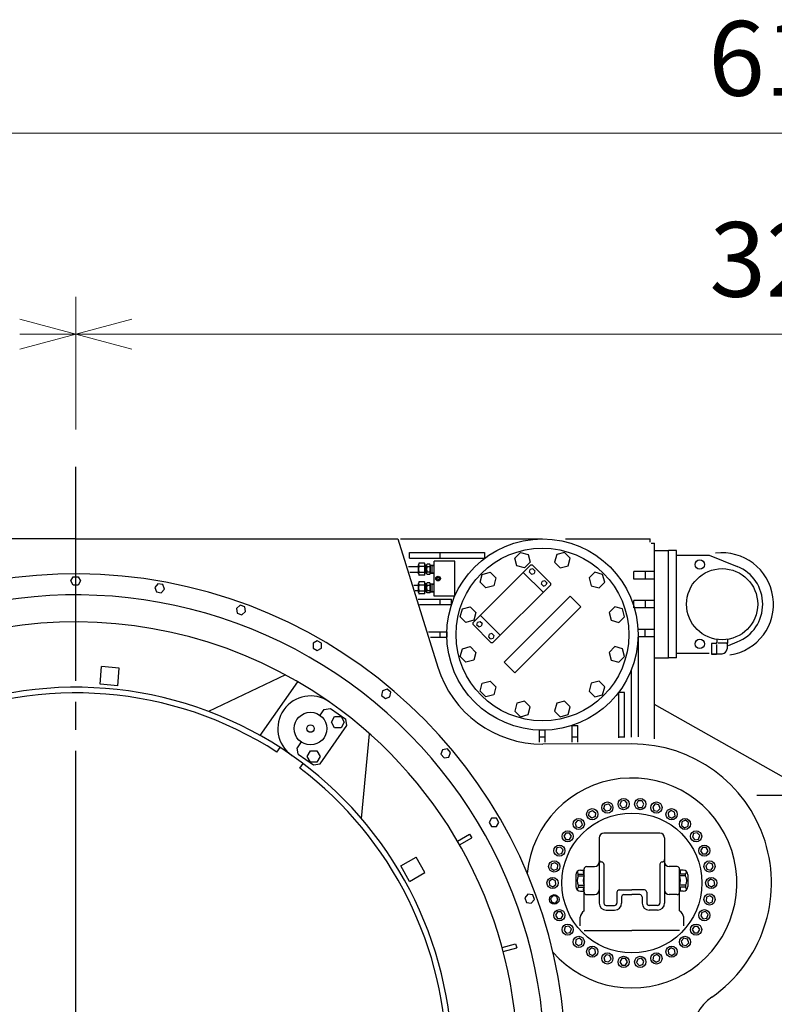
# Model space of a CAD drawing. Extents: x -2286 to 18714, y 467 to 15317.
# Drawn here: x 6682 to 8298, y 10744 to 12854 of the extents above; entities that cross this region are included whole.
import ezdxf

# ---------------------------------------------------------------- set-up
doc = ezdxf.new("R2010")
doc.units = 0
doc.header["$LTSCALE"] = 30
doc.linetypes.add('CENTER', pattern=[35, 30, -1.5, 2, -1.5])
doc.layers.get('0').update_dxf_attribs({"linetype": 'CONTINUOUS'})
doc.layers.add('CEN', color=3, linetype='CENTER')
doc.layers.add('DIM', color=1, linetype='CONTINUOUS')
doc.styles.add('K', font='romans.shx', dxfattribs={"bigfont": 'bigfont.shx'})

# ---------------------------------------------------------------- blocks, each defined once
blk = doc.blocks.new('_Open30')
at = {"color": 0, "lineweight": -2}
for p, q in [((-1, 0.268), (0, 0)), ((0, 0), (-1, -0.268)), ((0, 0), (-1, 0))]:
    blk.add_line(p, q, dxfattribs=at)

msp = doc.modelspace()

# ---------------------------------------------------------------- linework, layer by layer
for p, q in [((6801.7, 11741), (6111.7, 11741)), ((6801.7, 11741), (7491.7, 11741)), ((7491.7, 11741), (7577.3, 11466.1)), ((7497.7, 11741), (7801.7, 11741)), ((7850.9, 11741), (8032.7, 11741)), ((8032.7, 11734), (8032.7, 11741)), ((7516.7, 11712), (7677.4, 11712)), ((7516.7, 11700), (7516.7, 11712)), ((7581.7, 11712), (7581.7, 11700)), ((7677.4, 11712), (7677.4, 11700)), ((8034.7, 11732), (8041.7, 11732)), ((8041.7, 11312.2), (8041.7, 11732)), ((8041.7, 11716), (8071.7, 11716)), ((8088.7, 11716), (8071.7, 11716)), ((8071.7, 11486), (8071.7, 11716)), ((8088.7, 11486), (8088.7, 11716)), ((7516.7, 11700), (7677.4, 11700)), ((7614, 11693.5), (7570, 11693.5)), ((7570, 11618.5), (7570, 11693.5)), ((7614, 11618.5), (7614, 11693.5)), ((8088.7, 11706), (8158.7, 11706)), ((8158.7, 11706), (8219.1, 11681.7)), ((7514.5, 11682), (7536.4, 11682)), ((7517.9, 11670), (7536.4, 11670)), ((7536.4, 11666.4), (7536.4, 11685.6)), ((7536.4, 11683.5), (7536.4, 11668.5)), ((7548.8, 11688.9), (7537.5, 11688.9)), ((7537.5, 11682.4), (7548.8, 11682.4)), ((7537.5, 11669.7), (7548.8, 11669.7)), ((7549.9, 11666.4), (7549.9, 11685.6)), ((7553.4, 11684.3), (7549.9, 11684.3)), ((7550.4, 11683.5), (7549.9, 11683.5)), ((7550.4, 11684.3), (7550.4, 11667.7)), ((7553.4, 11684.3), (7550.4, 11683.5)), ((7553.4, 11684.2), (7553.4, 11667.8)), ((7560.4, 11687), (7554.4, 11687)), ((7554.4, 11681.5), (7560.4, 11681.5)), ((7554.4, 11670.5), (7560.4, 11670.5)), ((7564.4, 11683.7), (7561.4, 11684.6)), ((7561.4, 11684.6), (7570, 11684.3)), ((7561.4, 11684.2), (7561.4, 11667.8)), ((7564.4, 11684.5), (7564.4, 11667.5)), ((7564.4, 11683.7), (7570, 11683.5)), ((7774.2, 11669.6), (7775.7, 11675.1)), ((7778.3, 11665.5), (7774.2, 11669.6)), ((7781.3, 11676.6), (7775.7, 11675.1)), ((7818.7, 11646.3), (7780.5, 11684.5)), ((7785.4, 11672.6), (7781.3, 11676.6)), ((7785.4, 11672.6), (7783.9, 11667)), ((7997.7, 11655), (7997.7, 11671)), ((8041.7, 11671), (7997.7, 11671)), ((8021.7, 11671), (8021.7, 11655)), ((7548.8, 11663.1), (7537.5, 11663.1)), ((7548.8, 11648.9), (7537.5, 11648.9)), ((7550.4, 11668.5), (7549.9, 11668.5)), ((7553.4, 11667.7), (7549.9, 11667.7)), ((7550.4, 11668.5), (7553.4, 11667.7)), ((7560.4, 11665), (7554.4, 11665)), ((7564.4, 11668.4), (7561.4, 11667.4)), ((7561.4, 11667.4), (7570, 11667.7)), ((7564.4, 11668.4), (7570, 11668.5)), ((7803.1, 11626.5), (7760.7, 11668.9)), ((7778.3, 11665.5), (7783.9, 11667)), ((7799.7, 11644.1), (7801.2, 11649.7)), ((7806.7, 11651.2), (7801.2, 11649.7)), ((7810.8, 11647.1), (7806.7, 11651.2)), ((8041.7, 11655), (7997.7, 11655)), ((7525.8, 11642), (7536.4, 11642)), ((7528.8, 11630), (7536.4, 11630)), ((7536.4, 11626.4), (7536.4, 11645.6)), ((7536.4, 11643.5), (7536.4, 11628.5)), ((7537.5, 11642.4), (7548.8, 11642.4)), ((7537.5, 11629.7), (7548.8, 11629.7)), ((7549.9, 11626.4), (7549.9, 11645.6)), ((7553.4, 11644.3), (7549.9, 11644.3)), ((7550.4, 11643.5), (7549.9, 11643.5)), ((7550.4, 11628.5), (7549.9, 11628.5)), ((7553.4, 11627.7), (7549.9, 11627.7)), ((7553.4, 11644.3), (7550.4, 11643.5)), ((7550.4, 11644.3), (7550.4, 11627.7)), ((7550.4, 11628.5), (7553.4, 11627.7)), ((7553.4, 11644.2), (7553.4, 11627.8)), ((7560.4, 11647), (7554.4, 11647)), ((7554.4, 11641.5), (7560.4, 11641.5)), ((7554.4, 11630.5), (7560.4, 11630.5)), ((7561.4, 11644.6), (7570, 11644.3)), ((7564.4, 11643.7), (7561.4, 11644.6)), ((7561.4, 11644.2), (7561.4, 11627.8)), ((7564.4, 11628.4), (7561.4, 11627.4)), ((7561.4, 11627.4), (7570, 11627.7)), ((7564.4, 11644.5), (7564.4, 11627.5)), ((7564.4, 11643.7), (7570, 11643.5)), ((7564.4, 11628.4), (7570, 11628.5)), ((7803.7, 11640), (7799.7, 11644.1)), ((7803.7, 11640), (7809.3, 11641.5)), ((7810.8, 11647.1), (7809.3, 11641.5)), ((7535.6, 11612), (7607, 11612)), ((7548.8, 11623.1), (7537.5, 11623.1)), ((7560.4, 11625), (7554.4, 11625)), ((7614, 11618.5), (7570, 11618.5)), ((7581.7, 11612), (7581.7, 11600)), ((7607, 11600), (7607, 11612)), ((7719.7, 11476.6), (7861.1, 11618)), ((7883.7, 11595.4), (7861.1, 11618)), ((8041.7, 11609), (7997.7, 11609)), ((7997.7, 11593), (7997.7, 11609)), ((8021.7, 11609), (8021.7, 11593)), ((7538, 11600), (7607, 11600)), ((7742.3, 11454), (7883.7, 11595.4)), ((8041.7, 11593), (7997.7, 11593)), ((7711.2, 11534.6), (7668.8, 11577)), ((7691.4, 11519), (7653.2, 11557.2)), ((7661.1, 11556.4), (7662.6, 11562)), ((7665.2, 11552.4), (7661.1, 11556.4)), ((7668.1, 11563.5), (7662.6, 11562)), ((7665.2, 11552.4), (7670.7, 11553.8)), ((7672.2, 11559.4), (7668.1, 11563.5)), ((7672.2, 11559.4), (7670.7, 11553.8)), ((8041.7, 11547), (8007.6, 11547)), ((8021.7, 11531), (8021.7, 11547)), ((7557.3, 11542), (7596.7, 11542)), ((7561.7, 11530), (7596.7, 11530)), ((7581.7, 11542), (7581.7, 11530)), ((7596.7, 11542), (7596.7, 11530)), ((7686.5, 11531), (7688, 11536.5)), ((7690.6, 11526.9), (7686.5, 11531)), ((7693.6, 11538), (7688, 11536.5)), ((7690.6, 11526.9), (7696.2, 11528.4)), ((7697.7, 11534), (7693.6, 11538)), ((7697.7, 11534), (7696.2, 11528.4)), ((8006.7, 11536), (8006.7, 11317)), ((8041.7, 11531), (8007.9, 11531)), ((8175.2, 11525.7), (8175.2, 11519.9)), ((8198.2, 11525.7), (8198.2, 11517.4)), ((8172.2, 11516.9), (8163.7, 11516.9)), ((8163.7, 11516.9), (8163.7, 11493.9)), ((8174.7, 11514.9), (8174.7, 11493.9)), ((8198.2, 11517.4), (8177.2, 11517.4)), ((8197.2, 11516.4), (8198.2, 11517.4)), ((8197.2, 11516.4), (8197.2, 11505.4)), ((8200.1, 11512.6), (8219.1, 11520.3)), ((8041.7, 11486), (8071.7, 11486)), ((8088.7, 11486), (8071.7, 11486)), ((8088.7, 11496), (8158.7, 11496)), ((8163.7, 11493.9), (8174.7, 11493.9)), ((8174.7, 11493.9), (8163.7, 11493.9)), ((8175.7, 11494.9), (8174.7, 11493.9)), ((8175.7, 11494.9), (8186.7, 11494.9)), ((6853.8, 11429.6), (6857.1, 11467.4)), ((6895, 11464.1), (6857.1, 11467.4)), ((6891.7, 11426.2), (6895, 11464.1)), ((7742.3, 11454), (7719.7, 11476.6)), ((7991.7, 11459), (7991.7, 11316.3)), ((7251.1, 11449.6), (7086.3, 11371.2)), ((6891.7, 11426.2), (6853.8, 11429.6)), ((7196.8, 11319.7), (7277.4, 11434.9)), ((7977.7, 11411.7), (7965.7, 11411.7)), ((7965.7, 11314.3), (7965.7, 11411.7)), ((7977.7, 11315), (7977.7, 11411.7)), ((7333.4, 11375.4), (7324.8, 11363.1)), ((7333.4, 11375.4), (7347.3, 11377.8)), ((7347.3, 11377.8), (7380.1, 11354.9)), ((8360.7, 11206), (8041.7, 11385.8)), ((7382.6, 11340.9), (7380.1, 11354.9)), ((7325.2, 11259), (7382.6, 11340.9)), ((7865.7, 11341.2), (7877.7, 11341.2)), ((7865.7, 11305.1), (7865.7, 11341.2)), ((7877.7, 11305.1), (7877.7, 11341.2)), ((7414, 11141.7), (7431.3, 11323.4)), ((7807.7, 11331), (7795.7, 11331)), ((7795.7, 11305.1), (7795.7, 11331)), ((7807.7, 11316), (7795.7, 11316)), ((7807.7, 11305.1), (7807.7, 11331)), ((7877.7, 11316), (7865.7, 11316)), ((7977.7, 11316), (7965.7, 11316)), ((7232.8, 11284), (7239.7, 11293.8)), ((7284.7, 11305.7), (7276.1, 11293.4)), ((7278.5, 11279.5), (7276.1, 11293.4)), ((7993.5, 11301.5), (7802.3, 11301)), ((7278.5, 11279.5), (7311.3, 11256.6)), ((7281.9, 11249.6), (7288.8, 11259.4)), ((7311.3, 11256.6), (7325.2, 11259)), ((9041.7, 11191), (8260.9, 11191)), ((7619.6, 11093.4), (7645.6, 11108.4)), ((7624.1, 11085.6), (7650.1, 11100.6)), ((7645.6, 11108.4), (7650.1, 11100.6)), ((7923.3, 11100), (7923.3, 11053.5)), ((8053.3, 11110), (7933.3, 11110)), ((8063.3, 11100), (8063.3, 11053.5)), ((7498, 11040), (7530.9, 11059)), ((7549.9, 11026), (7530.9, 11059)), ((7517, 11007), (7498, 11040)), ((7896, 11038.5), (7913.3, 11038.5)), ((7923.3, 11053.5), (7923.3, 10960.5)), ((7928.3, 11048.5), (7928.3, 11048.5)), ((7933.3, 11043.5), (7933.3, 10960.5)), ((8053.3, 11043.5), (8053.3, 10960.5)), ((8058.3, 11048.5), (8058.3, 11048.5)), ((8063.3, 11053.5), (8063.3, 10960.5)), ((8090.6, 11038.5), (8073.3, 11038.5)), ((7517, 11007), (7549.9, 11026)), ((7873.3, 11021), (7873.3, 10996)), ((7878.3, 11022.1), (7891, 11022.1)), ((7878.3, 11018.5), (7878.3, 11022.1)), ((7878.3, 11018.5), (7891, 11018.5)), ((7883.3, 11031), (7891, 11031)), ((7891, 10943.5), (7891, 11033.5)), ((8095.6, 10943.5), (8095.6, 11033.5)), ((8103.3, 11031), (8095.6, 11031)), ((8108.3, 11022.1), (8095.6, 11022.1)), ((8108.3, 11018.5), (8095.6, 11018.5)), ((8108.3, 11018.5), (8108.3, 11022.1)), ((8113.3, 11021), (8113.3, 10996)), ((7878.3, 10998.5), (7891, 10998.5)), ((7878.3, 10998.5), (7878.3, 10994.9)), ((7878.3, 10994.9), (7891, 10994.9)), ((8108.3, 10998.5), (8095.6, 10998.5)), ((8108.3, 10994.9), (8095.6, 10994.9)), ((8108.3, 10998.5), (8108.3, 10994.9)), ((7883.3, 10986), (7891, 10986)), ((7896, 10978.5), (7913.3, 10978.5)), ((7961.3, 10983.5), (7961.3, 10960.5)), ((7966.3, 10988.5), (7993.3, 10988.5)), ((7971.3, 10973.5), (7971.3, 10960.5)), ((7976.3, 10978.5), (7993.3, 10978.5)), ((8020.3, 10988.5), (7993.3, 10988.5)), ((8010.3, 10978.5), (7993.3, 10978.5)), ((8015.3, 10973.5), (8015.3, 10960.5)), ((8025.3, 10983.5), (8025.3, 10960.5)), ((8090.6, 10978.5), (8073.3, 10978.5)), ((8103.3, 10986), (8095.6, 10986)), ((7938.3, 10955.5), (7956.3, 10955.5)), ((8048.3, 10955.5), (8030.3, 10955.5)), ((7938.3, 10945.5), (7956.3, 10945.5)), ((8048.3, 10945.5), (8030.3, 10945.5)), ((7882.3, 10911.5), (7882.3, 10930)), ((8104.3, 10911.5), (8104.3, 10930)), ((7891.4, 10901.5), (7993.3, 10901.5)), ((8095.3, 10901.5), (7993.3, 10901.5)), ((7715.3, 10865.4), (7744.2, 10873.2)), ((7744.2, 10873.2), (7746.6, 10864.5)), ((7717.6, 10856.8), (7746.6, 10864.5))]:
    msp.add_line(p, q)
at = {"ltscale": 4}
for p, q in [((7653.2, 11561.5), (7776.2, 11684.5)), ((7780.5, 11684.5), (7776.2, 11684.5)), ((7695.6, 11519), (7818.7, 11642.1)), ((7818.7, 11646.3), (7818.7, 11642.1)), ((7653.2, 11557.2), (7653.2, 11561.5)), ((7691.4, 11519), (7695.6, 11519))]:
    msp.add_line(p, q, dxfattribs=at)
for points in [[(7754.5, 11712.1), (7771.2, 11707.6), (7775.7, 11690.9), (7763.5, 11678.6), (7746.8, 11683.1), (7742.3, 11699.9)], [(7848.9, 11712.1), (7832.2, 11707.6), (7827.7, 11690.9), (7839.9, 11678.6), (7856.7, 11683.1), (7861.1, 11699.9)], [(7668.3, 11648.2), (7672.8, 11664.9), (7689.5, 11669.4), (7701.8, 11657.2), (7697.3, 11640.4), (7680.5, 11635.9)], [(7935.1, 11648.2), (7930.6, 11664.9), (7913.9, 11669.4), (7901.6, 11657.2), (7906.1, 11640.4), (7922.9, 11635.9)], [(6796.5, 11642), (6791.3, 11651), (6796.5, 11660), (6806.9, 11660), (6812.1, 11651), (6806.9, 11642)], [(7576.6, 11653.5), (7575.1, 11656), (7576.6, 11658.5), (7579.5, 11658.5), (7580.9, 11656), (7579.5, 11653.5)], [(6977.9, 11645), (6971.2, 11637.1), (6974.8, 11627.3), (6985, 11625.5), (6991.7, 11633.5), (6988.1, 11643.2)], [(7153.9, 11598.8), (7145.9, 11592.1), (7147.7, 11581.9), (7157.5, 11578.3), (7165.5, 11585), (7163.7, 11595.3)], [(7625.6, 11574.2), (7630.1, 11591), (7646.8, 11595.4), (7659.1, 11583.2), (7654.6, 11566.5), (7637.8, 11562)], [(7977.8, 11574.2), (7973.3, 11591), (7956.6, 11595.4), (7944.4, 11583.2), (7948.8, 11566.5), (7965.6, 11562)], [(7319.2, 11522.7), (7310.2, 11517.5), (7310.2, 11507.1), (7319.2, 11501.9), (7328.2, 11507.1), (7328.2, 11517.5)], [(7625.6, 11488.8), (7630.1, 11505.5), (7646.8, 11510), (7659.1, 11497.8), (7654.6, 11481), (7637.8, 11476.6)], [(7977.8, 11488.8), (7973.3, 11505.5), (7956.6, 11510), (7944.4, 11497.8), (7948.8, 11481), (7965.6, 11476.6)], [(7468.8, 11419.1), (7459, 11415.5), (7457.2, 11405.3), (7465.2, 11398.6), (7475, 11402.2), (7476.8, 11412.4)], [(7668.3, 11414.8), (7672.8, 11431.6), (7689.5, 11436.1), (7701.8, 11423.8), (7697.3, 11407.1), (7680.5, 11402.6)], [(7913.9, 11402.6), (7930.6, 11407.1), (7935.1, 11423.8), (7922.9, 11436.1), (7906.1, 11431.6), (7901.6, 11414.8)], [(7754.5, 11359.9), (7771.2, 11364.4), (7775.7, 11381.1), (7763.5, 11393.4), (7746.8, 11388.9), (7742.3, 11372.1)], [(7839.9, 11359.9), (7856.7, 11364.4), (7861.1, 11381.1), (7848.9, 11393.4), (7832.2, 11388.9), (7827.7, 11372.1)], [(7356.4, 11336.3), (7349.5, 11348.3), (7356.4, 11360.3), (7370.2, 11360.3), (7377.2, 11348.3), (7370.2, 11336.3)], [(7598.1, 11291.1), (7587.9, 11289.2), (7584.3, 11279.5), (7591, 11271.5), (7601.2, 11273.3), (7604.8, 11283.1)], [(7304.8, 11262.6), (7297.8, 11274.6), (7304.8, 11286.6), (7318.6, 11286.6), (7325.5, 11274.6), (7318.6, 11262.6)], [(7943.3, 11172.9), (7948.7, 11166.9), (7946.2, 11159.2), (7938.3, 11157.5), (7932.9, 11163.5), (7935.4, 11171.2)], [(7970.2, 11178.6), (7967.7, 11170.9), (7973.1, 11164.9), (7981, 11166.6), (7983.5, 11174.3), (7978.1, 11180.3)], [(8007.1, 11179.6), (8003, 11172.6), (8007.1, 11165.6), (8015.1, 11165.6), (8019.2, 11172.6), (8015.1, 11179.6)], [(8043.4, 11172.9), (8038, 11166.9), (8040.5, 11159.2), (8048.4, 11157.5), (8053.8, 11163.5), (8051.3, 11171.2)], [(7703.2, 11142.5), (7692.8, 11142.5), (7687.6, 11133.5), (7692.8, 11124.5), (7703.2, 11124.5), (7708.4, 11133.5)], [(7909.2, 11158.8), (7915.7, 11154), (7914.9, 11146), (7907.5, 11142.7), (7900.9, 11147.5), (7901.8, 11155.5)], [(8077.5, 11158.8), (8070.9, 11154), (8071.8, 11146), (8079.2, 11142.7), (8085.7, 11147.5), (8084.9, 11155.5)], [(7871.7, 11131.5), (7874.2, 11123.9), (7882.1, 11122.2), (7887.5, 11128.2), (7885, 11135.9), (7877.1, 11137.5)], [(8107.9, 11137.9), (8100.5, 11134.6), (8099.7, 11126.6), (8106.2, 11121.8), (8113.6, 11125.1), (8114.5, 11133.1)], [(7847.7, 11103.5), (7851.8, 11096.5), (7859.8, 11096.5), (7863.9, 11103.5), (7859.8, 11110.5), (7851.8, 11110.5)], [(8133.4, 11111.1), (8125.5, 11109.5), (8123, 11101.8), (8128.4, 11095.8), (8136.3, 11097.4), (8138.8, 11105.1)], [(7830.1, 11071), (7835.5, 11065), (7843.4, 11066.7), (7845.9, 11074.4), (7840.5, 11080.4), (7832.6, 11078.7)], [(8152.7, 11079.7), (8144.6, 11079.7), (8140.5, 11072.7), (8144.6, 11065.7), (8152.7, 11065.7), (8156.7, 11072.7)], [(7819.7, 11035.6), (7826.2, 11030.8), (7833.6, 11034.1), (7834.4, 11042.2), (7827.9, 11046.9), (7820.5, 11043.6)], [(8165, 11044.9), (8157.1, 11046.6), (8151.7, 11040.6), (8154.2, 11032.9), (8162.1, 11031.2), (8167.5, 11037.2)], [(7816.8, 10998.8), (7824.2, 10995.5), (7830.7, 11000.2), (7829.9, 11008.3), (7822.5, 11011.6), (7815.9, 11006.8)], [(8169.9, 11008.3), (8162.5, 11011.6), (8155.9, 11006.8), (8156.8, 10998.8), (8164.2, 10995.5), (8170.7, 11000.2)], [(7781, 10978), (7770.7, 10979.8), (7764.1, 10971.8), (7767.6, 10962), (7777.8, 10960.2), (7784.5, 10968.2)], [(7821.6, 10962.2), (7829.5, 10960.5), (7835, 10966.5), (7832.5, 10974.2), (7824.5, 10975.9), (7819.1, 10969.9)], [(8167, 10971.5), (8160.5, 10976.2), (8153.1, 10972.9), (8152.2, 10964.9), (8158.8, 10960.1), (8166.2, 10963.4)], [(7834, 10927.4), (7842.1, 10927.4), (7846.1, 10934.4), (7842.1, 10941.4), (7834, 10941.4), (7829.9, 10934.4)], [(8156.5, 10936.1), (8151.1, 10942.1), (8143.2, 10940.4), (8140.7, 10932.7), (8146.1, 10926.7), (8154, 10928.4)], [(7853.3, 10895.9), (7861.2, 10897.6), (7863.7, 10905.3), (7858.3, 10911.3), (7850.4, 10909.6), (7847.9, 10901.9)], [(8138.9, 10903.6), (8134.9, 10910.6), (8126.8, 10910.6), (8122.8, 10903.6), (8126.8, 10896.6), (8134.9, 10896.6)], [(7878.7, 10869.2), (7886.1, 10872.4), (7887, 10880.5), (7880.4, 10885.2), (7873, 10881.9), (7872.2, 10873.9)], [(8115, 10875.5), (8112.5, 10883.2), (8104.6, 10884.9), (8099.2, 10878.9), (8101.7, 10871.2), (8109.6, 10869.5)], [(7909.2, 10848.3), (7915.7, 10853), (7914.9, 10861.1), (7907.5, 10864.3), (7900.9, 10859.6), (7901.8, 10851.6)], [(7943.3, 10834.2), (7948.7, 10840.2), (7946.2, 10847.9), (7938.3, 10849.5), (7932.9, 10843.5), (7935.4, 10835.8)], [(8052.4, 10837.1), (8053.2, 10845.1), (8046.7, 10849.9), (8039.3, 10846.6), (8038.5, 10838.6), (8045, 10833.8)], [(8085.7, 10853), (8084.9, 10861.1), (8077.5, 10864.3), (8070.9, 10859.6), (8071.8, 10851.6), (8079.2, 10848.3)], [(7979.6, 10827.5), (7983.6, 10834.5), (7979.6, 10841.5), (7971.5, 10841.5), (7967.5, 10834.5), (7971.5, 10827.5)], [(8016.5, 10828.5), (8019, 10836.1), (8013.6, 10842.1), (8005.7, 10840.5), (8003.2, 10832.8), (8008.6, 10826.8)]]:
    msp.add_lwpolyline(points, close=True)
for centre, radius in [((7801.7, 11536), 205), ((7801.7, 11536), 185), ((8138.7, 11686), 10), ((8186.7, 11601), 76.2), ((7578, 11656), 5), ((8138.7, 11516), 10), ((7304.7, 11334.4), 35), ((7304.7, 11334.4), 35), ((7304.7, 11334.4), 35), ((7304.7, 11334.4), 8), ((7975.6, 11172.6), 12), ((8011.1, 11172.6), 12), ((7940.8, 11165.2), 12), ((8045.9, 11165.2), 12), ((7993.3, 11003.5), 150), ((7879.6, 11129.9), 12), ((7908.3, 11150.8), 12), ((8078.3, 11150.8), 12), ((8107.1, 11129.9), 12), ((7855.8, 11103.5), 12), ((8130.9, 11103.5), 12), ((7838, 11072.7), 12), ((8148.6, 11072.7), 12), ((7827, 11038.9), 12), ((8159.6, 11038.9), 12), ((7823.3, 11003.5), 12), ((8163.3, 11003.5), 12), ((7827, 10968.2), 10.3), ((8159.6, 10968.2), 12), ((7838, 10934.4), 12), ((8148.6, 10934.4), 12), ((7855.8, 10903.6), 12), ((8130.9, 10903.6), 12), ((7879.6, 10877.2), 12), ((8107.1, 10877.2), 12), ((7908.3, 10856.3), 12), ((8078.3, 10856.3), 12), ((7940.8, 10841.8), 12), ((7975.6, 10834.5), 12), ((8011.1, 10834.5), 12), ((8045.9, 10841.8), 12)]:
    msp.add_circle(centre, radius)
for centre, radius, start, end in [((8186.7, 11601), 110, 278.7634, 97.4352), ((7545.5, 11685.6), 9.18, 171.6688, 180), ((7545.5, 11685.6), 9.18, 180, 188.3312), ((7571.4, 11676), 35.1, 175.7106, 180), ((7571.4, 11676), 35.1, 180, 184.2894), ((7541.6, 11686.2), 5.14, 160.5296, 171.6688), ((7541.6, 11685), 5.14, 188.3312, 199.4704), ((7554.5, 11677.3), 18.1, 169.7364, 175.7106), ((7554.5, 11674.7), 18.1, 184.2894, 190.2636), ((7539.1, 11687.1), 2.49, 139.5187, 160.5296), ((7539.1, 11684.1), 2.49, 199.4704, 220.4813), ((7544, 11679.2), 7.46, 156.3873, 169.7364), ((7544, 11672.8), 7.46, 190.2636, 203.6127), ((7539.1, 11667.9), 2.49, 139.5187, 160.5296), ((7537.5, 11688.4), 0.472, 90, 139.5187), ((7537.5, 11682.8), 0.472, 220.4813, 270), ((7537.5, 11682), 0.336, 90, 156.3873), ((7537.5, 11670), 0.336, 203.6127, 270), ((7537.5, 11669.2), 0.472, 90, 139.5187), ((7548.8, 11688.4), 0.472, 40.4813, 90), ((7548.8, 11682.8), 0.472, 270, 319.5187), ((7548.8, 11682), 0.336, 23.6127, 90), ((7548.8, 11670), 0.336, 270, 336.3873), ((7548.8, 11669.2), 0.472, 40.4813, 90), ((7547.2, 11687.1), 2.49, 19.4704, 40.4813), ((7547.2, 11684.1), 2.49, 319.5187, 340.5296), ((7542.3, 11679.2), 7.46, 10.2636, 23.6127), ((7542.3, 11672.8), 7.46, 336.3873, 349.7364), ((7547.2, 11667.9), 2.49, 19.4704, 40.4813), ((7544.7, 11686.2), 5.14, 8.3312, 19.4704), ((7544.7, 11685), 5.14, 340.5296, 351.6688), ((7531.8, 11677.3), 18.1, 4.2894, 10.2636), ((7531.8, 11674.7), 18.1, 349.7364, 355.7106), ((7540.7, 11685.6), 9.18, 360, 8.3312), ((7540.7, 11685.6), 9.18, 351.6688, 0), ((7514.9, 11676), 35.1, 0, 4.2894), ((7514.9, 11676), 35.1, 355.7106, 0), ((7557.6, 11684.2), 4.26, 139.932, 220.068), ((7568.9, 11676), 15.5, 159.3345, 200.6655), ((7557.6, 11667.8), 4.26, 139.932, 220.068), ((7557.1, 11684.2), 4.26, 319.932, 40.068), ((7545.8, 11676), 15.5, 339.3345, 20.6655), ((7557.1, 11667.8), 4.26, 319.932, 40.068), ((8186.7, 11601), 87, 291.8817, 68.1183), ((6801.7, 10616), 1050, 360, 158.8363), ((7545.5, 11666.4), 9.18, 171.6688, 180), ((7545.5, 11666.4), 9.18, 180, 188.3312), ((7541.6, 11667), 5.14, 160.5296, 171.6688), ((7541.6, 11665.8), 5.14, 188.3312, 199.4704), ((7539.1, 11664.9), 2.49, 199.4704, 220.4813), ((7539.1, 11647.1), 2.49, 139.5187, 160.5296), ((7537.5, 11663.6), 0.472, 220.4813, 270), ((7537.5, 11648.4), 0.472, 90, 139.5187), ((7548.8, 11663.6), 0.472, 270, 319.5187), ((7548.8, 11648.4), 0.472, 40.4813, 90), ((7547.2, 11664.9), 2.49, 319.5187, 340.5296), ((7547.2, 11647.1), 2.49, 19.4704, 40.4813), ((7544.7, 11667), 5.14, 8.3312, 19.4704), ((7544.7, 11665.8), 5.14, 340.5296, 351.6688), ((7540.7, 11666.4), 9.18, 360, 8.3312), ((7540.7, 11666.4), 9.18, 351.6688, 0), ((7545.5, 11645.6), 9.18, 171.6688, 180), ((7545.5, 11645.6), 9.18, 180, 188.3312), ((7571.4, 11636), 35.1, 175.7106, 180), ((7571.4, 11636), 35.1, 180, 184.2894), ((7545.5, 11626.4), 9.18, 171.6688, 180), ((7541.6, 11646.2), 5.14, 160.5296, 171.6688), ((7541.6, 11645), 5.14, 188.3312, 199.4704), ((7554.5, 11637.3), 18.1, 169.7364, 175.7106), ((7554.5, 11634.7), 18.1, 184.2894, 190.2636), ((7541.6, 11627), 5.14, 160.5296, 171.6688), ((7539.1, 11644.1), 2.49, 199.4704, 220.4813), ((7544, 11639.2), 7.46, 156.3873, 169.7364), ((7544, 11632.8), 7.46, 190.2636, 203.6127), ((7539.1, 11627.9), 2.49, 139.5187, 160.5296), ((7537.5, 11642.8), 0.472, 220.4813, 270), ((7537.5, 11642), 0.336, 90, 156.3873), ((7537.5, 11630), 0.336, 203.6127, 270), ((7537.5, 11629.2), 0.472, 90, 139.5187), ((7548.8, 11642.8), 0.472, 270, 319.5187), ((7548.8, 11642), 0.336, 23.6127, 90), ((7548.8, 11630), 0.336, 270, 336.3873), ((7548.8, 11629.2), 0.472, 40.4813, 90), ((7547.2, 11644.1), 2.49, 319.5187, 340.5296), ((7542.3, 11639.2), 7.46, 10.2636, 23.6127), ((7542.3, 11632.8), 7.46, 336.3873, 349.7364), ((7547.2, 11627.9), 2.49, 19.4704, 40.4813), ((7544.7, 11646.2), 5.14, 8.3312, 19.4704), ((7544.7, 11645), 5.14, 340.5296, 351.6688), ((7531.8, 11637.3), 18.1, 4.2894, 10.2636), ((7531.8, 11634.7), 18.1, 349.7364, 355.7106), ((7544.7, 11627), 5.14, 8.3312, 19.4704), ((7540.7, 11645.6), 9.18, 360, 8.3312), ((7540.7, 11645.6), 9.18, 351.6688, 0), ((7514.9, 11636), 35.1, 0, 4.2894), ((7514.9, 11636), 35.1, 355.7106, 0), ((7540.7, 11626.4), 9.18, 360, 8.3312), ((7557.6, 11644.2), 4.26, 139.932, 220.068), ((7568.9, 11636), 15.5, 159.3345, 200.6655), ((7557.6, 11627.8), 4.26, 139.932, 220.068), ((7557.1, 11644.2), 4.26, 319.932, 40.068), ((7545.8, 11636), 15.5, 339.3345, 20.6655), ((7557.1, 11627.8), 4.26, 319.932, 40.068), ((6801.7, 10616), 1005, 0, 124.2342), ((7545.5, 11626.4), 9.18, 180, 188.3312), ((7541.6, 11625.8), 5.14, 188.3312, 199.4704), ((7539.1, 11624.9), 2.49, 199.4704, 220.4813), ((7537.5, 11623.6), 0.472, 220.4813, 270), ((7548.8, 11623.6), 0.472, 270, 319.5187), ((7547.2, 11624.9), 2.49, 319.5187, 340.5296), ((7544.7, 11625.8), 5.14, 340.5296, 351.6688), ((7540.7, 11626.4), 9.18, 351.6688, 0), ((6801.7, 10616), 947, 55, 134.03), ((8172.2, 11519.9), 3, 270, 0), ((8186.7, 11505.4), 10.5, 270, 0), ((7801.7, 11536), 235, 197.3028, 270.1515), ((6801.7, 10616), 807, 55, 169.821), ((6801.7, 10616), 795, 57.1626, 169.8573), ((7304.7, 11334.4), 70, 55, 235), ((6801.7, 10616), 947, 0, 55), ((7994.3, 11003.5), 298, 304.8405, 90.1515), ((6801.7, 10616), 807, 0, 55), ((6801.7, 10616), 795, 0, 52.8374), ((7993.3, 11003.5), 225, 221.2165, 174.8132), ((7933.3, 11100), 10, 90, 180), ((8053.3, 11100), 10, 0, 90), ((7896, 11033.5), 5, 90, 180), ((7913.3, 11048.5), 10, 270, 0), ((7928.3, 11053.5), 5, 180, 270), ((7928.3, 11043.5), 5, 0, 90), ((8058.3, 11043.5), 5, 90, 180), ((8058.3, 11053.5), 5, 270, 0), ((8073.3, 11048.5), 10, 180, 270), ((8090.6, 11033.5), 5, 0, 90), ((7883.3, 11021), 10, 90, 180), ((7897.1, 11008.5), 21.2, 151.9275, 208.0725), ((7897.1, 11032.1), 21.2, 191.0298, 208.0725), ((7895, 11026.6), 5.95, 131.5981, 228.4019), ((7915, 11008.5), 26, 157.3801, 202.6199), ((8091.7, 11026.6), 5.95, 311.5981, 48.4019), ((8071.6, 11008.5), 26, 337.3801, 22.6199), ((8103.3, 11021), 10, 0, 90), ((8089.6, 11032.1), 21.2, 331.9275, 348.9702), ((8089.6, 11008.5), 21.2, 331.9275, 28.0725), ((7883.3, 10996), 10, 180, 270), ((7897.1, 10984.9), 21.2, 151.9275, 168.9702), ((7895, 10990.5), 5.95, 131.5981, 228.4019), ((8091.7, 10990.5), 5.95, 311.5981, 48.4019), ((8103.3, 10996), 10, 270, 0), ((8089.6, 10984.9), 21.2, 11.0298, 28.0725), ((7896, 10983.5), 5, 180, 270), ((7913.3, 10988.5), 10, 270, 0), ((7966.3, 10983.5), 5, 90, 180), ((7976.3, 10973.5), 5, 90, 180), ((8010.3, 10973.5), 5, 0, 90), ((8020.3, 10983.5), 5, 0, 90), ((8073.3, 10988.5), 10, 180, 270), ((8090.6, 10983.5), 5, 270, 0), ((7938.3, 10960.5), 15, 180, 270), ((7938.3, 10960.5), 5, 180, 270), ((7956.3, 10960.5), 15, 270, 0), ((7956.3, 10960.5), 5, 270, 0), ((8030.3, 10960.5), 15, 180, 270), ((8030.3, 10960.5), 5, 180, 270), ((8048.3, 10960.5), 5, 270, 0), ((8048.3, 10960.5), 15, 270, 0), ((7902.8, 10926.4), 20.8, 124.4724, 170.0422), ((8083.9, 10926.4), 20.8, 9.9578, 55.5276), ((8221.7, 10676.9), 100, 124.8405, 180)]:
    msp.add_arc(centre, radius, start, end)
at = {"layer": 'CEN'}
msp.add_line((6801.7, 9336.7), (6801.7, 11895.3), dxfattribs=at)
at = {"layer": 'DIM', "lineweight": 20}
for p, q in [((11371.7, 12610.8), (5426.7, 12610.8)), ((6801.7, 11975.3), (6801.7, 12259.9)), ((9881.7, 12179.9), (6921.7, 12179.9))]:
    msp.add_line(p, q, dxfattribs=at)

# ---------------------------------------------------------------- block references
at = {"layer": 'DIM', "lineweight": 20, "xscale": 120, "yscale": 120, "zscale": 120}
msp.add_blockref('_Open30', (6801.7, 12179.9), dxfattribs=at)
at = {"layer": 'DIM', "lineweight": 20, "xscale": 120, "yscale": 120, "zscale": 120, "rotation": 180}
msp.add_blockref('_Open30', (6801.7, 12179.9), dxfattribs=at)

# ---------------------------------------------------------------- texts
at = {"layer": 'DIM', "char_height": 160, "attachment_point": 5, "style": 'K'}
for s, insert in [('\\A1;6185', (8399.2, 12770.8)), ('\\A1;3200', (8401.7, 12339.9))]:
    msp.add_mtext(s, dxfattribs=dict(at, insert=insert))

doc.saveas('drawing.dxf')
